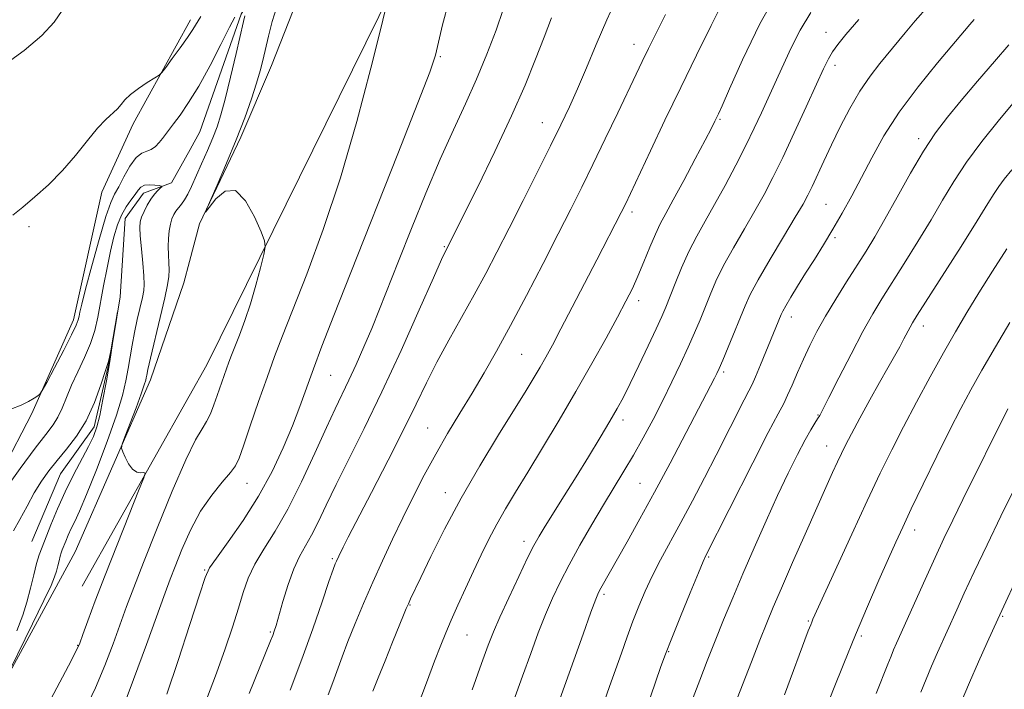
# Model space of a CAD drawing. Extents: x 2177300 to 2180200, y 317300 to 320200.
# Drawn here: x 2178054 to 2178257, y 317687 to 317824 of the extents above; entities that cross this region are included whole.
import ezdxf

# ---------------------------------------------------------------- set-up
doc = ezdxf.new("R2010")
doc.units = 0
doc.header["$MEASUREMENT"] = 0
for name, color, linetype, lineweight in [('DTM HARD BREAKLINE', 7, 'Continuous', 0), ('DTM SPOT ELEVATION', 2, 'Continuous', 13), ('INDEX CONTOUR', 41, 'Continuous', 13), ('INTERMEDIATE CONTOUR', 44, 'Continuous', 0)]:
    doc.layers.add(name, color=color, linetype=linetype, lineweight=lineweight)

msp = doc.modelspace()

# ---------------------------------------------------------------- linework, layer by layer
at = {"layer": 'DTM HARD BREAKLINE', "extrusion": (-0.01652088817882393, -0.03005708663577381, 0.9994116428162884), "elevation": -44499.01437522368, "flags": 128}
msp.add_lwpolyline([(1755667.443524096, 1326927.960138194), (1755667.443524096, 1326903.469074518)], dxfattribs=at)
at = {"layer": 'DTM HARD BREAKLINE', "extrusion": (-0.17541460688114, 0.05714184129478896, 0.9828349432464113), "elevation": -362892.2895641003, "flags": 128}
msp.add_lwpolyline([(-976796.8513382557, 1938877.454242794), (-976789.1295883886, 1938875.93652115), (-976785.3459126237, 1938870.986600199), (-976779.1954699876, 1938869.052569408)], dxfattribs=at)
at = {"layer": 'DTM HARD BREAKLINE', "extrusion": (0.07264283285198696, -0.06937140537448379, 0.9949425244463158), "elevation": 137210.4192459513, "flags": 128}
msp.add_lwpolyline([(1734056.509818435, -1348786.259082417), (1734075.73204133, -1348777.398588809), (1734079.693578075, -1348775.208354435)], dxfattribs=at)
at = {"layer": 'DTM HARD BREAKLINE', "extrusion": (-0.01982676238100841, -0.03514497331647244, 0.9991855334941914), "elevation": -53315.77251674938, "flags": 128}
msp.add_lwpolyline([(1740912.268200536, 1345896.516174873), (1740912.268200536, 1345889.081566612)], dxfattribs=at)
at = {"layer": 'DTM HARD BREAKLINE', "extrusion": (-0.0198903016756809, -0.03530235113568421, 0.999178722703573), "elevation": -53504.18012716818, "flags": 128}
msp.add_lwpolyline([(1741642.881896814, 1344936.017696562), (1741642.881896814, 1344891.101738373)], dxfattribs=at)
at = {"layer": 'DTM HARD BREAKLINE'}
for points in [[(2178092.57, 317753.38, 1037.03), (2178130.72, 317830.67, 1040.05), (2178149.79, 317865.89, 1040.62), (2178158.78, 317877.97, 1041.61), (2178169.88, 317890.58, 1042.42), (2178183.62, 317906.86, 1043.64), (2178196.3, 317922.62, 1044.97), (2178213.22, 317942.05, 1046.01), (2178231.18, 317961.48, 1047.38), (2178242.81, 317977.77, 1048.42), (2178250.76, 317991.43, 1049.6), (2178253.43, 318005.12, 1050.73), (2178259.8, 318019.84, 1051.02), (2178264.04, 318030.89, 1051.63), (2178266.71, 318041.94, 1052.15)], [(2178228.76, 318029.42, 1046.67), (2178215.57, 318021.03, 1045.96), (2178206.06, 318012.11, 1045.16), (2178194.45, 318002.66, 1044.26), (2178188.09, 317990.57, 1043.55), (2178186.99, 317975.31, 1042.28), (2178180.1, 317961.64, 1041.62), (2178179, 317946.37, 1041.38), (2178174.22, 317933.74, 1040.91), (2178163.67, 317926.4, 1040.91), (2178148.37, 317918.55, 1039.96), (2178140.95, 317902.25, 1038.78), (2178129.83, 317880.7, 1038.4), (2178116.58, 317853.88, 1037.08), (2178099.64, 317825.5, 1035.71), (2178091.14, 317801.3, 1034.72), (2178089.13, 317797.67, 1034.57)], [(2178089.04, 317774.61, 1037.58), (2178091.08, 317782.34, 1037.98), (2178099.56, 317800.22, 1038.17), (2178105.93, 317814.95, 1038.69), (2178111.23, 317828.62, 1039.49), (2178118.12, 317841.24, 1039.49), (2178127.65, 317857.01, 1039.49), (2178135.59, 317870.15, 1039.77), (2178144.57, 317881.7, 1040.62), (2178149.87, 317892.74, 1041.48), (2178153.06, 317901.69, 1042.75), (2178155.19, 317910.11, 1043.65), (2178160.48, 317917.99, 1043.74), (2178170.52, 317927.44, 1043.93), (2178180.02, 317936.36, 1044.74), (2178187.95, 317946.34, 1046.11), (2178191.67, 317957.39, 1046.82), (2178192.77, 317970.55, 1047.19), (2178195.44, 317983.18, 1047.71), (2178199.16, 317994.22, 1047.67), (2178204.45, 318002.11, 1047.67), (2178216.06, 318011.02, 1048.37), (2178225.03, 318015.74, 1049.18), (2178236.12, 318026.23, 1049.89)], [(2177829.45, 317659.53, 1043.27), (2177861.61, 317645.09, 1036.63), (2177891.09, 317634.4, 1033.84), (2177922.18, 317623.18, 1032.16), (2177940.94, 317619.44, 1030.67), (2177961.84, 317613.57, 1030.28), (2177978.96, 317634.48, 1031.58), (2177997.7, 317648.96, 1032.01), (2178008.95, 317657.01, 1031.1), (2178028.22, 317683.28, 1032.78), (2178044.26, 317719.73, 1034.32), (2178056.56, 317743.31, 1035.86), (2178065.12, 317762.61, 1036.53), (2178070.99, 317788.87, 1037.4), (2178077.45, 317802.92, 1037.6)], [(2178075.81, 317783.44, 1033.02), (2178074.75, 317767.36, 1032.01), (2178072.62, 317754.5, 1031.96), (2178069.42, 317740.57, 1031.58), (2178062.46, 317730.92, 1031.05), (2178056.58, 317716.98, 1030.81)], [(2178080.98, 317750.25, 1036.47), (2178065.47, 317714.87, 1035.27), (2178040.33, 317668.77, 1033.2), (2178026.43, 317636.61, 1032.72), (2178013.58, 317622.13, 1030.6), (2177999.13, 317605.51, 1028.68), (2177990.57, 317592.64, 1028.58), (2177982.55, 317576.56, 1029.06), (2177978.27, 317566.91, 1029.35), (2177970.24, 317555.12, 1029.02), (2177953.11, 317544.39, 1028.44), (2177947.75, 317537.95, 1027.67), (2177944.01, 317527.77, 1026.28), (2177929.652, 317500, 1026.435)]]:
    msp.add_polyline3d(points, dxfattribs=at)
at = {"layer": 'DTM SPOT ELEVATION'}
for p in [(2178220.06, 317821.8, 1057.28), (2178180.54, 317819.33, 1049.36), (2178140.7, 317816.75, 1042.17), (2178221.94, 317814.95, 1058.49), (2178161.64, 317803.15, 1047.22), (2178198.24, 317803.84, 1054.17), (2178239.18, 317799.88, 1063.61), (2178180.1, 317784.8, 1052.4), (2178220.09, 317786.36, 1061.04), (2178055.97, 317781.77, 1037.71), (2178221.94, 317779.54, 1062.27), (2178141.5, 317777.64, 1045.87), (2178181.5, 317766.58, 1054.48), (2178212.96, 317763.2, 1062.58), (2178240.12, 317761.35, 1068.56), (2178157.42, 317755.5, 1050.97), (2178118.11, 317751.2, 1042.93), (2178199.01, 317751.9, 1060.29), (2178218.45, 317743.04, 1065.9), (2178138.08, 317740.36, 1049.11), (2178178.25, 317742, 1056.47), (2178220.19, 317736.62, 1067.24), (2178100.86, 317728.99, 1040.74), (2178181.78, 317728.97, 1059.06), (2178141.68, 317727.03, 1051.35), (2178238.35, 317719.38, 1072.57), (2178157.91, 317717.02, 1055.49), (2178195.92, 317713.83, 1064.16), (2178118.4, 317713.48, 1047.77), (2178092.16, 317711.11, 1041.88), (2178174.35, 317706.15, 1060.29), (2178134.42, 317703.91, 1052.1), (2178216.47, 317700.61, 1069.85), (2178256.44, 317701.59, 1078.16), (2178105.69, 317698.36, 1045.81), (2178146.17, 317697.72, 1054.91), (2178065.99, 317695.63, 1035.91), (2178227.37, 317697.53, 1072.3), (2178187.71, 317694.35, 1064.12)]:
    msp.add_point(p, dxfattribs=at)
at = {"layer": 'INDEX CONTOUR', "flags": 128}
for points, elevation in [([(2178129.608, 317827.4480000001), (2178128.47, 317822.8250000001), (2178126.363, 317814.3810000001), (2178123.474, 317803.4240000001), (2178120.1029, 317791.8180000001), (2178116.5559, 317781.1660000001), (2178113.174, 317772.0360000001), (2178108.183, 317759.3400000001), (2178106.539, 317755.0310000001), (2178104.987, 317750.753), (2178103.258, 317745.7910000001), (2178101.544, 317740.7740000001), (2178100.152, 317736.6660000001), (2178099.259, 317734.128), (2178098.523, 317732.5960000001), (2178097.468, 317731.204), (2178095.757, 317729.231), (2178093.594, 317726.556), (2178091.318, 317723.2050000001), (2178089.227, 317719.2990000001), (2178087.442, 317715.329), (2178086.045, 317711.882), (2178085.0231, 317709.235), (2178083.988, 317706.4330000001), (2178080.149, 317695.8250000001), (2178077.511, 317688.5870000001), (2178075.19, 317682.3280000001)], 1040), ([(2178050.758, 317814.942), (2178054.994, 317818.0550000001), (2178058.645, 317821.1200000001), (2178061.156, 317823.8740000001), (2178062.798, 317826.295)], 1040), ([(2178187.002, 317825.447), (2178183.5111, 317818.4270000001), (2178182.222, 317815.7920000001), (2178180.967, 317813.17), (2178177.182, 317805.186), (2178174.635, 317799.8480000001), (2178172.091, 317794.5730000001), (2178169.794, 317789.8970000001), (2178167.521, 317785.3670000001), (2178164.932, 317780.2810000001), (2178161.81, 317774.187), (2178158.417, 317767.638), (2178155.136, 317761.436), (2178152.255, 317756.1840000001), (2178149.6761, 317751.682), (2178147.206, 317747.5320000001), (2178144.696, 317743.3990000001), (2178142.174, 317739.2110000001), (2178139.713, 317734.963), (2178137.37, 317730.6510000001), (2178135.129, 317726.2870000001), (2178132.961, 317721.883), (2178130.84, 317717.4550000001), (2178128.772, 317713.0200000001), (2178126.77, 317708.5970000001), (2178124.8599, 317704.236), (2178123.117, 317700.106), (2178121.628, 317696.4110000001), (2178120.443, 317693.2790000001), (2178118.535, 317688.008), (2178117.543, 317685.4160000001)], 1050), ([(2178241.138, 317827.1270000001), (2178238.4491, 317824.106), (2178236.362, 317821.6660000001), (2178231.159, 317815.3430000001), (2178229.145, 317812.7370000001), (2178227.057, 317809.6710000001), (2178224.987, 317806.1180000001), (2178223.01, 317802.3230000001), (2178221.197, 317798.599), (2178219.611, 317795.2250000001), (2178217.208, 317790.0359000001), (2178216.3501, 317788.2760000001), (2178215.343, 317786.431), (2178213.753, 317783.7280000001), (2178211.332, 317779.6960000001), (2178208.566, 317775.0630000001), (2178206.1239, 317770.8580000001), (2178204.491, 317767.811), (2178203.405, 317765.4661000001), (2178199.92, 317756.9710000001), (2178198.82, 317754.3260000001), (2178198.094, 317752.6200000001), (2178197.605, 317751.5490000001), (2178197.1371, 317750.6200000001), (2178187.969, 317733.1340000001), (2178184.766, 317727.1240000001), (2178181.7709, 317721.637), (2178179.151, 317716.9390000001), (2178173.727, 317707.409), (2178173.249, 317706.4940000001), (2178172.681, 317705.1240000001), (2178171.686, 317702.442), (2178170.048, 317697.9141000001), (2178164.291, 317681.8790000001)], 1060), ([(2178257.328, 317777.1940000001), (2178254.344, 317772.6010000001), (2178251.572, 317768.182), (2178249.088, 317764.1190000001), (2178246.723, 317760.1281000001), (2178244.248, 317755.8050000001), (2178241.513, 317750.8890000001), (2178238.6819, 317745.6730000001), (2178236, 317740.5930000001), (2178233.6089, 317735.8900000001), (2178231.254, 317731.0490000001), (2178228.577, 317725.3590000001), (2178225.39, 317718.4720000001), (2178217.389, 317700.9800000001), (2178217.144, 317700.4130000001), (2178216.926, 317699.8700000001), (2178216.4331, 317698.579), (2178211.514, 317685.4480000001)], 1070)]:
    msp.add_lwpolyline(points, dxfattribs=dict(at, elevation=elevation))
at = {"layer": 'INTERMEDIATE CONTOUR', "flags": 128}
for points, elevation in [([(2178177.198, 317829.3260000001), (2178174.95, 317824.312), (2178172.7841, 317819.2910000001), (2178170.7469, 317814.486), (2178168.896, 317810.16), (2178167.23, 317806.4180000001), (2178165.496, 317802.735), (2178163.383, 317798.4280000001), (2178160.697, 317793.057), (2178157.712, 317787.143), (2178154.822, 317781.447), (2178152.309, 317776.528), (2178150.011, 317772.1270000001), (2178147.656, 317767.78), (2178142.404, 317758.415), (2178139.941, 317753.871), (2178137.821, 317749.66), (2178135.712, 317745.2820000001), (2178133.1669, 317740.0760000001), (2178129.929, 317733.7010000001), (2178126.502, 317727.0930000001), (2178121.6931, 317717.871), (2178120.651, 317715.8410000001), (2178119.742, 317714.008), (2178119.263, 317712.9760000001), (2178119.029, 317712.4160000001), (2178118.592, 317711.2180000001), (2178117.74, 317708.741), (2178116.319, 317704.55), (2178114.413, 317699.0370000001), (2178112.162, 317692.8), (2178109.7241, 317686.4180000001)], 1048), ([(2178210.646, 317831.0210000001), (2178206.459, 317823.5069), (2178202.88, 317816.0941), (2178200.219, 317810.148), (2178198.666, 317806.6469000001), (2178197.919, 317805.0040000001), (2178197.176, 317803.463), (2178196.479, 317802.0800000001), (2178195.185, 317799.5870000001), (2178193.153, 317795.7340000001), (2178190.788, 317791.2941000001), (2178188.631, 317787.295), (2178187.081, 317784.4720000001), (2178185.962, 317782.3720000001), (2178184.957, 317780.2490000001), (2178183.818, 317777.5529000001), (2178182.583, 317774.5240000001), (2178181.363, 317771.6010000001), (2178180.203, 317769.05), (2178178.891, 317766.4440000001), (2178177.15, 317763.1840000001), (2178174.779, 317758.8320000001), (2178171.87, 317753.5930000001), (2178168.59, 317747.8370000001), (2178165.123, 317741.9340000001), (2178161.723, 317736.2740000001), (2178158.6601, 317731.2511000001), (2178156.133, 317727.1340000001), (2178154.055, 317723.6930000001), (2178152.268, 317720.5760000001), (2178150.629, 317717.474), (2178149.051, 317714.2710000001), (2178147.463, 317710.8960000001), (2178145.828, 317707.3450000001), (2178144.253, 317703.866), (2178142.881, 317700.7710000001), (2178141.781, 317698.2050000001), (2178140.739, 317695.6300000001), (2178139.471, 317692.339), (2178137.7901, 317687.882), (2178135.908, 317682.8280000001)], 1054), ([(2178142.394, 317828.0860000001), (2178141.117, 317823.3230000001), (2178140.294, 317819.751), (2178139.64, 317817.0800000001), (2178138.4861, 317813.6010000001), (2178136.069, 317807.2500000001), (2178131.945, 317796.7810000001), (2178122.252, 317772.3790000001), (2178118.741, 317763.4840000001), (2178116.296, 317757.182), (2178114.533, 317752.4940000001), (2178111.7291, 317744.7760000001), (2178110.204, 317740.8050000001), (2178108.324, 317736.3), (2178106.019, 317731.3860000001), (2178103.249, 317726.295), (2178100.079, 317721.3080000001), (2178096.989, 317716.9000000001), (2178094.559, 317713.594), (2178093.15, 317711.5600000001), (2178092.233, 317709.5630000001), (2178091.054, 317706.0150000001), (2178089.082, 317699.9000000001), (2178086.6641, 317692.4800000001), (2178084.367, 317685.584)], 1042), ([(2178199.051, 317828.4610000001), (2178196.456, 317823.1610000001), (2178193.439, 317817.0680000001), (2178190.191, 317810.452), (2178186.923, 317803.6690000001), (2178183.946, 317797.398), (2178178.765, 317786.4290000001), (2178177.902, 317784.6960000001), (2178172.874, 317774.9220000001), (2178167.8451, 317765.2359000001), (2178165.504, 317760.7640000001), (2178163.729, 317757.4180000001), (2178162.383, 317754.9500000001), (2178161.217, 317752.8950000001), (2178159.968, 317750.7760000001), (2178158.321, 317748.066), (2178152.655, 317738.915), (2178148.824, 317732.5949), (2178144.972, 317725.9260000001), (2178141.548, 317719.5380000001), (2178138.733, 317713.936), (2178136.638, 317709.5930000001), (2178134.553, 317705.1929000001), (2178134.088, 317704.1690000001), (2178133.6621, 317703.1940000001), (2178133.082, 317701.8091000001), (2178130.824, 317696.2670000001), (2178129.286, 317692.4550000001), (2178127.874, 317688.9220000001), (2178126.7981, 317686.1690000001)], 1052), ([(2178106.992, 317826.9980000001), (2178106.037, 317823.974), (2178105.268, 317820.9670000001), (2178104.136, 317815.9970000001), (2178103.584, 317813.8450000001), (2178102.843, 317811.329), (2178101.783, 317808.083), (2178100.385, 317804.143), (2178098.6519, 317799.6491), (2178096.652, 317794.8370000001), (2178094.699, 317790.3420000001), (2178092.367, 317785.0700000001), (2178092.34, 317784.7660000001), (2178093.063, 317785.724), (2178094.476, 317787.523), (2178096.365, 317789.099), (2178098.478, 317789.2280000001), (2178100.569, 317787.1300000001), (2178102.409, 317783.8090000001), (2178103.7731, 317780.7100000001), (2178104.493, 317778.8680000001), (2178104.628, 317777.6620000001), (2178104.295, 317776.061), (2178103.6071, 317773.3030000001), (2178102.663, 317769.724), (2178101.562, 317765.9340000001), (2178100.404, 317762.4550000001), (2178099.299, 317759.4730000001), (2178097.669, 317755.327), (2178097.132, 317753.9190000001), (2178096.625, 317752.5220000001), (2178094.737, 317747.045), (2178094.053, 317745.1090000001), (2178093.333, 317743.2880000001), (2178092.544, 317741.6710000001), (2178091.607, 317740.1540000001), (2178090.28, 317737.8821), (2178088.278, 317733.806), (2178085.47, 317727.339), (2178082.344, 317719.7340000001), (2178079.54, 317712.704), (2178077.527, 317707.5100000001), (2178076.0739, 317703.6140000001), (2178073.296, 317695.9620000001), (2178071.578, 317691.4830000001), (2178069.636, 317686.8550000001), (2178067.496, 317682.2930000001)], 1038), ([(2178153.613, 317826.4510000001), (2178152.13, 317822.2280000001), (2178150.249, 317817.3080000001), (2178148.111, 317812.1460000001), (2178145.821, 317807.0480000001), (2178143.351, 317801.7060000001), (2178140.637, 317795.659), (2178137.678, 317788.6710000001), (2178134.715, 317781.3950000001), (2178132.0531, 317774.7100000001), (2178128.139, 317764.8090000001), (2178126.535, 317760.8540000001), (2178124.922, 317757.03), (2178123.331, 317753.4060000001), (2178121.845, 317750.1630000001), (2178119.03, 317744.3250000001), (2178117.21, 317740.4280000001), (2178114.839, 317735.1880000001), (2178112.107, 317729.2830000001), (2178109.292, 317723.6690000001), (2178106.652, 317719.0870000001), (2178104.3379, 317715.414), (2178102.478, 317712.3140000001), (2178101.134, 317709.454), (2178100.096, 317706.5310000001), (2178099.085, 317703.251), (2178097.868, 317699.376), (2178096.3791, 317694.914), (2178094.597, 317689.931), (2178092.508, 317684.4940000001)], 1044), ([(2178216.925, 317825.8740000001), (2178214.727, 317822.187), (2178212.932, 317818.599), (2178210.253, 317812.7220000001), (2178206.784, 317805.2260000001), (2178205.306, 317802.067), (2178203.547, 317798.4550000001), (2178201.49, 317794.4240000001), (2178199.287, 317790.2700000001), (2178197.138, 317786.3580000001), (2178195.198, 317782.9380000001), (2178193.451, 317779.8130000001), (2178191.841, 317776.6740000001), (2178190.336, 317773.3280000001), (2178188.995, 317770.062), (2178187.075, 317765.2000000001), (2178186.257, 317763.278), (2178185.124, 317760.785), (2178183.471, 317757.246), (2178181.56, 317753.219), (2178179.77, 317749.5191), (2178178.358, 317746.7100000001), (2178177.079, 317744.349), (2178175.565, 317741.74), (2178173.549, 317738.3680000001), (2178171.159, 317734.436), (2178168.628, 317730.327), (2178166.177, 317726.3990000001), (2178162.239, 317720.132), (2178160.9999, 317718.106), (2178159.943, 317716.2009000001), (2178158.638, 317713.6030000001), (2178156.801, 317709.79), (2178154.74, 317705.4170000001), (2178152.912, 317701.431), (2178151.615, 317698.432), (2178150.526, 317695.626), (2178149.161, 317691.8670000001), (2178147.207, 317686.4380000001)], 1056), ([(2178052.233, 317744.2159000001), (2178054.335, 317745.0271000001), (2178055.901, 317745.7880000001), (2178057.045, 317746.4600000001), (2178057.792, 317746.958), (2178058.231, 317747.317), (2178058.705, 317748.0360000001), (2178059.622, 317749.731), (2178061.227, 317752.7470000001), (2178063.1251, 317756.349), (2178064.76, 317759.5310000001), (2178065.713, 317761.5420000001), (2178066.128, 317762.6420000001), (2178066.287, 317763.349), (2178066.455, 317764.2000000001), (2178066.836, 317765.827), (2178067.619, 317768.887), (2178068.902, 317773.6880000001), (2178070.416, 317779.1510000001), (2178071.804, 317783.8510000001), (2178072.812, 317786.7640000001), (2178073.602, 317788.4770000001), (2178074.44, 317789.9820000001), (2178075.523, 317792.003), (2178076.7699, 317794.2050000001), (2178078.0281, 317795.9880000001), (2178079.177, 317796.9319000001), (2178080.208, 317797.3281), (2178081.145, 317797.648), (2178082.004, 317798.2550000001), (2178082.78, 317799.079), (2178083.463, 317799.9450000001), (2178085.721, 317802.9110000001), (2178087.0791, 317804.7450000001), (2178088.83, 317807.306), (2178090.923, 317810.7250000001), (2178093.252, 317814.964), (2178095.496, 317819.2930000001), (2178097.277, 317822.811), (2178098.3521, 317824.8910000001)], 1036), ([(2178052.672, 317784.1660000001), (2178054.686, 317785.8089000001), (2178057.171, 317787.887), (2178059.999, 317790.4220000001), (2178062.883, 317793.3230000001), (2178065.576, 317796.452), (2178067.989, 317799.481), (2178070.073, 317802.034), (2178071.792, 317803.8441), (2178074.182, 317806.0260000001), (2178074.948, 317806.9220000001), (2178075.727, 317807.8790000001), (2178076.849, 317808.969), (2178078.504, 317810.2150000001), (2178080.338, 317811.4330000001), (2178081.861, 317812.388), (2178082.747, 317812.9660000001), (2178083.336, 317813.5269000001), (2178084.131, 317814.5521000001), (2178085.483, 317816.356), (2178087.126, 317818.5820000001), (2178088.64, 317820.709), (2178089.72, 317822.3530000001), (2178091.332, 317825.0260000001)], 1038), ([(2178100.4241, 317825.1950000001), (2178100.145, 317824.0290000001), (2178098.62, 317817.4381), (2178097.465, 317812.54), (2178096.358, 317808.0290000001), (2178095.477, 317804.7600000001), (2178094.697, 317802.3460000001), (2178093.819, 317800.0900000001), (2178092.708, 317797.4730000001), (2178091.486, 317794.692), (2178089.412, 317790.0630000001), (2178088.66, 317788.49), (2178088, 317787.3040000001), (2178087.365, 317786.4010000001), (2178086.224, 317784.9980000001), (2178085.766, 317784.273), (2178085.388, 317783.4060000001), (2178085.081, 317782.312), (2178084.843, 317780.937), (2178084.688, 317779.3550000001), (2178084.632, 317777.6681000001), (2178084.679, 317775.9770000001), (2178084.768, 317774.361), (2178084.824, 317772.8990000001), (2178084.767, 317771.5520000001), (2178084.498, 317769.8240000001), (2178083.913, 317767.106), (2178082.974, 317763.077), (2178080.991, 317754.736), (2178080.449, 317752.3940000001), (2178080.204, 317751.2450000001), (2178080.105, 317750.691), (2178079.998, 317750.1630000001), (2178079.715, 317749.2070000001), (2178079.082, 317747.3940000001), (2178078.0119, 317744.5200000001), (2178075.733, 317738.5470000001), (2178075.165, 317736.9970000001), (2178075.049, 317736.2010000001), (2178075.287, 317735.4760000001), (2178075.785, 317734.3230000001), (2178076.475, 317732.9790000001), (2178077.295, 317731.8630000001), (2178078.17, 317731.289), (2178078.982, 317731.1340000001), (2178079.6021, 317731.1710000001), (2178079.884, 317731.0691000001), (2178079.61, 317730.094), (2178078.543, 317727.41), (2178076.576, 317722.5270000001), (2178074.102, 317716.334), (2178071.639, 317710.066), (2178069.618, 317704.7600000001), (2178068.109, 317700.6670000001), (2178067.09, 317697.8370000001), (2178066.4419, 317696.099), (2178065.646, 317694.3800000001), (2178064.083, 317691.3821), (2178058.061, 317680.0270000001)], 1036), ([(2178163.5859, 317824.7450000001), (2178162.025, 317820.7980000001), (2178160.258, 317816.2520000001), (2178158.102, 317810.9210000001), (2178155.34, 317804.579), (2178151.907, 317797.2540000001), (2178148.365, 317789.9940000001), (2178141.6369, 317776.5731), (2178140.911, 317775.0020000001), (2178139.231, 317771.2450000001), (2178136.309, 317764.6560000001), (2178132.573, 317756.3250000001), (2178128.63, 317747.78), (2178124.996, 317740.2699000001), (2178119.198, 317728.7159000001), (2178117.13, 317724.4381), (2178115.496, 317720.9950000001), (2178114.124, 317718.2640000001), (2178111.67, 317713.9281000001), (2178110.494, 317711.3800000001), (2178109.329, 317708.1109000001), (2178108.264, 317704.632), (2178106.848, 317699.7160000001), (2178106.473, 317698.5290000001), (2178106.149, 317697.6350000001), (2178105.717, 317696.5330000001), (2178103.518, 317691.1270000001), (2178101.312, 317685.7380000001)], 1046), ([(2178226.832, 317824.432), (2178224.149, 317821.3480000001), (2178222.493, 317819.2980000001), (2178221.436, 317817.7870000001), (2178220.57, 317816.3020000001), (2178219.563, 317814.268), (2178218.101, 317811.0960000001), (2178215.995, 317806.4600000001), (2178213.541, 317801.089), (2178211.159, 317795.9800000001), (2178209.151, 317791.8640000001), (2178207.344, 317788.415), (2178205.446, 317785.0430000001), (2178203.265, 317781.3169000001), (2178201.008, 317777.4379000001), (2178198.983, 317773.7660000001), (2178197.413, 317770.5690000001), (2178196.2, 317767.7640000001), (2178194.132, 317762.628), (2178193.007, 317759.9510000001), (2178191.695, 317756.9700000001), (2178190.134, 317753.567), (2178188.364, 317749.849), (2178186.451, 317745.9750000001), (2178184.458, 317742.0980000001), (2178182.437, 317738.3280000001), (2178180.433, 317734.7661000001), (2178178.468, 317731.4480000001), (2178174.269, 317724.5540000001), (2178171.863, 317720.5020000001), (2178169.4191, 317716.2610000001), (2178167.179, 317712.2210000001), (2178165.32, 317708.6500000001), (2178163.747, 317705.334), (2178162.299, 317701.937), (2178160.832, 317698.1730000001), (2178159.2759, 317693.9600000001), (2178157.583, 317689.2650000001), (2178155.74, 317684.121)], 1058), ([(2178250.559, 317824.4060000001), (2178249.665, 317823.36), (2178243.036, 317815.4760000001), (2178239.026, 317810.5259000001), (2178235.139, 317805.3150000001), (2178231.994, 317800.4400000001), (2178229.493, 317795.9790000001), (2178227.363, 317791.883), (2178225.366, 317788.1000000001), (2178223.425, 317784.5740000001), (2178221.5, 317781.2470000001), (2178219.569, 317778.0710000001), (2178217.673, 317775.0490000001), (2178215.867, 317772.1930000001), (2178214.218, 317769.5459), (2178212.821, 317767.2590000001), (2178211.784, 317765.5150000001), (2178211.1621, 317764.409), (2178210.815, 317763.7070000001), (2178206.599, 317753.36), (2178205.565, 317750.8791000001), (2178204.848, 317749.2701000001), (2178204.193, 317747.963), (2178203.244, 317746.1400000001), (2178197.455, 317734.7830000001), (2178195.028, 317730.0710000001), (2178192.5781, 317725.3810000001), (2178190.208, 317720.932), (2178186.031, 317713.236), (2178184.295, 317709.8831000001), (2178182.8149, 317706.7470000001), (2178181.521, 317703.7050000001), (2178180.323, 317700.6230000001), (2178179.143, 317697.398), (2178177.956, 317694.045), (2178175.532, 317687.16), (2178172.52, 317678.74)], 1062), ([(2178257.716, 317819.1660000001), (2178254.741, 317815.7490000001), (2178251.284, 317811.6960000001), (2178247.926, 317807.7200000001), (2178245.093, 317804.311), (2178242.606, 317801.062), (2178240.131, 317797.3460000001), (2178237.439, 317792.763), (2178234.708, 317787.834), (2178232.216, 317783.3080000001), (2178230.15, 317779.7150000001), (2178228.318, 317776.7150000001), (2178224.301, 317770.4000000001), (2178222.07, 317766.834), (2178219.981, 317763.36), (2178218.216, 317760.208), (2178216.729, 317757.3100000001), (2178215.418, 317754.518), (2178214.205, 317751.753), (2178213.111, 317749.192), (2178212.181, 317747.0810000001), (2178211.364, 317745.4220000001), (2178210.216, 317743.262), (2178208.1959, 317739.403), (2178205.016, 317733.1790000001), (2178195.288, 317713.9450000001), (2178194.818, 317712.8900000001), (2178193.813, 317710.5121000001), (2178192.127, 317706.447), (2178190.128, 317701.5700000001), (2178188.313, 317697.0740000001), (2178187.038, 317693.8040000001), (2178186.096, 317691.236), (2178183.919, 317685.0001000001)], 1064), ([(2178258.571, 317807.1500000001), (2178255.538, 317803.4980000001), (2178252.176, 317799.306), (2178249.004, 317795.0530000001), (2178246.3891, 317791.0860000001), (2178244.092, 317787.2250000001), (2178241.721, 317783.155), (2178239.012, 317778.697), (2178236.197, 317774.209), (2178231.551, 317766.9000000001), (2178229.689, 317763.816), (2178227.66, 317760.175), (2178225.223, 317755.528), (2178222.7321, 317750.6450000001), (2178220.689, 317746.6030000001), (2178219.449, 317744.1780000001), (2178218.788, 317742.9551000001), (2178218.333, 317742.2200000001), (2178217.76, 317741.3350000001), (2178216.936, 317739.9760000001), (2178215.774, 317737.8981), (2178214.213, 317734.9130000001), (2178212.301, 317731.0630000001), (2178210.109, 317726.447), (2178207.724, 317721.2150000001), (2178205.292, 317715.7150000001), (2178202.971, 317710.3450000001), (2178200.883, 317705.4110000001), (2178199, 317700.8630000001), (2178197.256, 317696.5600000001), (2178195.603, 317692.403), (2178194.07, 317688.4650000001), (2178192.701, 317684.8580000001)], 1066), ([(2178258.313, 317793.4880000001), (2178256.771, 317791.588), (2178255.635, 317790.0740000001), (2178254.675, 317788.6140000001), (2178253.392, 317786.5160000001), (2178251.226, 317783.0020000001), (2178247.874, 317777.6790000001), (2178238.876, 317763.5520000001), (2178237.917, 317762.013), (2178237.394, 317761.0930000001), (2178236.131, 317758.6930000001), (2178235.246, 317757.0600000001), (2178234.147, 317755.1130000001), (2178232.784, 317752.7220000001), (2178231.1, 317749.735), (2178229.105, 317746.128), (2178227.069, 317742.3940000001), (2178225.329, 317739.1560000001), (2178224.115, 317736.8410000001), (2178223.2461, 317735.0970000001), (2178222.434, 317733.3770000001), (2178221.418, 317731.1720000001), (2178220.039, 317728.1290000001), (2178218.166, 317723.9350000001), (2178215.763, 317718.4990000001), (2178213.191, 317712.638), (2178210.908, 317707.393), (2178209.226, 317703.4680000001), (2178207.882, 317700.2270000001), (2178206.471, 317696.6980000001), (2178204.709, 317692.2200000001), (2178201.156, 317683.0910000001)], 1068), ([(2178050.849, 317727.4430000001), (2178054.181, 317732.0260000001), (2178057.259, 317736.17), (2178059.467, 317739.0410000001), (2178060.927, 317740.9770000001), (2178061.943, 317742.6071000001), (2178062.796, 317744.458), (2178063.669, 317746.6340000001), (2178064.716, 317749.138), (2178066.0269, 317751.936), (2178067.418, 317754.866), (2178068.636, 317757.7330000001), (2178069.503, 317760.42), (2178070.127, 317763.1291000001), (2178071.333, 317769.611), (2178072.04, 317773.2751000001), (2178072.7569, 317776.7370000001), (2178073.45, 317779.687), (2178074.172, 317782.132), (2178074.996, 317784.1620000001), (2178075.958, 317785.8530000001), (2178076.945, 317787.2500000001), (2178077.807, 317788.3860000001), (2178078.452, 317789.2870000001), (2178079.032, 317789.9369000001), (2178079.759, 317790.3140000001), (2178080.7639, 317790.4170000001), (2178081.852, 317790.3460000001), (2178082.746, 317790.224), (2178083.227, 317790.1340000001), (2178083.307, 317790.0090000001), (2178083.052, 317789.74), (2178082.5361, 317789.236), (2178081.848, 317788.4779000001), (2178081.084, 317787.4600000001), (2178080.334, 317786.2120000001), (2178079.673, 317784.898), (2178079.17, 317783.7150000001), (2178078.879, 317782.7470000001), (2178078.792, 317781.6310000001), (2178078.883, 317779.8901000001), (2178079.113, 317777.251), (2178079.393, 317774.251), (2178079.618, 317771.6290000001), (2178079.7, 317769.8970000001), (2178079.606, 317768.6450000001), (2178079.32, 317767.2330000001), (2178078.268, 317762.66), (2178077.692, 317759.985), (2178077.2009, 317757.4190000001), (2178076.777, 317754.9670000001), (2178076.379, 317752.566), (2178075.931, 317750.079), (2178075.2119, 317747.0530000001), (2178073.966, 317742.9560000001), (2178072.06, 317737.5420000001), (2178069.8551, 317731.7120000001), (2178067.837, 317726.6540000001), (2178066.377, 317723.246), (2178065.388, 317721.137), (2178064.671, 317719.664), (2178064.061, 317718.2990000001), (2178063.5399, 317717.034), (2178062.825, 317715.2450000001), (2178062.596, 317714.632), (2178062.388, 317713.9450000001), (2178062.158, 317713.0270000001), (2178061.9, 317711.954), (2178061.617, 317710.8570000001), (2178061.253, 317709.7230000001), (2178060.518, 317707.969), (2178059.062, 317704.8670000001), (2178056.717, 317700.0590000001), (2178050.557, 317687.5820000001)], 1034), ([(2178052.805, 317719.17), (2178054.108, 317721.512), (2178055.566, 317724.263), (2178057.065, 317726.9930000001), (2178058.532, 317729.3790000001), (2178060.052, 317731.53), (2178061.752, 317733.6630000001), (2178063.702, 317735.9830000001), (2178065.76, 317738.659), (2178067.73, 317741.8510000001), (2178069.438, 317745.572), (2178070.8001, 317749.2470000001), (2178071.756, 317752.1580000001), (2178072.291, 317753.849), (2178072.578, 317754.9220000001), (2178072.833, 317756.2430000001), (2178074.227, 317764.2200000001), (2178074.052, 317763.067), (2178073.195, 317757.7050000001), (2178072.586, 317754.0060000001), (2178071.907, 317750.0310000001), (2178071.211, 317746.1980000001), (2178070.553, 317742.952), (2178069.946, 317740.5680000001), (2178069.24, 317738.6289000001), (2178068.239, 317736.5480000001), (2178065.136, 317730.6850000001), (2178063.412, 317727.2150000001), (2178061.842, 317723.6990000001), (2178060.5, 317720.442), (2178058.659, 317715.8350000001), (2178058.071, 317714.258), (2178057.535, 317712.4880000001), (2178056.943, 317710.126), (2178056.278, 317707.3620000001), (2178055.5491, 317704.5360000001), (2178054.708, 317701.8100000001), (2178053.485, 317698.6420000001)], 1032), ([(2178257.9271, 317762.0290000001), (2178254.988, 317757.061), (2178252.18, 317752.258), (2178249.87, 317748.1980000001), (2178247.803, 317744.3720000001), (2178245.563, 317739.9930000001), (2178242.883, 317734.572), (2178240.085, 317728.816), (2178237.64, 317723.724), (2178235.861, 317719.9660000001), (2178234.44, 317716.8840000001), (2178232.917, 317713.486), (2178230.941, 317709.0150000001), (2178228.608, 317703.6460000001), (2178226.127, 317697.789), (2178223.713, 317691.9000000001), (2178221.599, 317686.6180000001), (2178219.1209, 317680.3190000001)], 1072), ([(2178257.511, 317744.322), (2178248.26, 317725.6560000001), (2178246.167, 317721.3850000001), (2178244.35, 317717.5980000001), (2178242.52, 317713.6680000001), (2178240.483, 317709.1850000001), (2178234.595, 317696.0440000001), (2178233.996, 317694.675), (2178233.4591, 317693.3871000001), (2178232.794, 317691.7340000001), (2178230.3911, 317685.6801000001)], 1074), ([(2178258.4759, 317727.1050000001), (2178256.103, 317722.204), (2178253.274, 317716.3310000001), (2178250.6001, 317710.7289), (2178248.546, 317706.3410000001), (2178246.988, 317702.9330000001), (2178243.022, 317694.1310000001), (2178241.792, 317691.316), (2178240.676, 317688.648), (2178239.6081, 317685.9980000001)], 1076), ([(2178260.463, 317711.8420000001), (2178255.441, 317701.035), (2178253.229, 317696.181), (2178251.449, 317692.2180000001), (2178249.587, 317687.9570000001), (2178247.893, 317683.91)], 1078)]:
    msp.add_lwpolyline(points, dxfattribs=dict(at, elevation=elevation))

doc.saveas('drawing.dxf')
